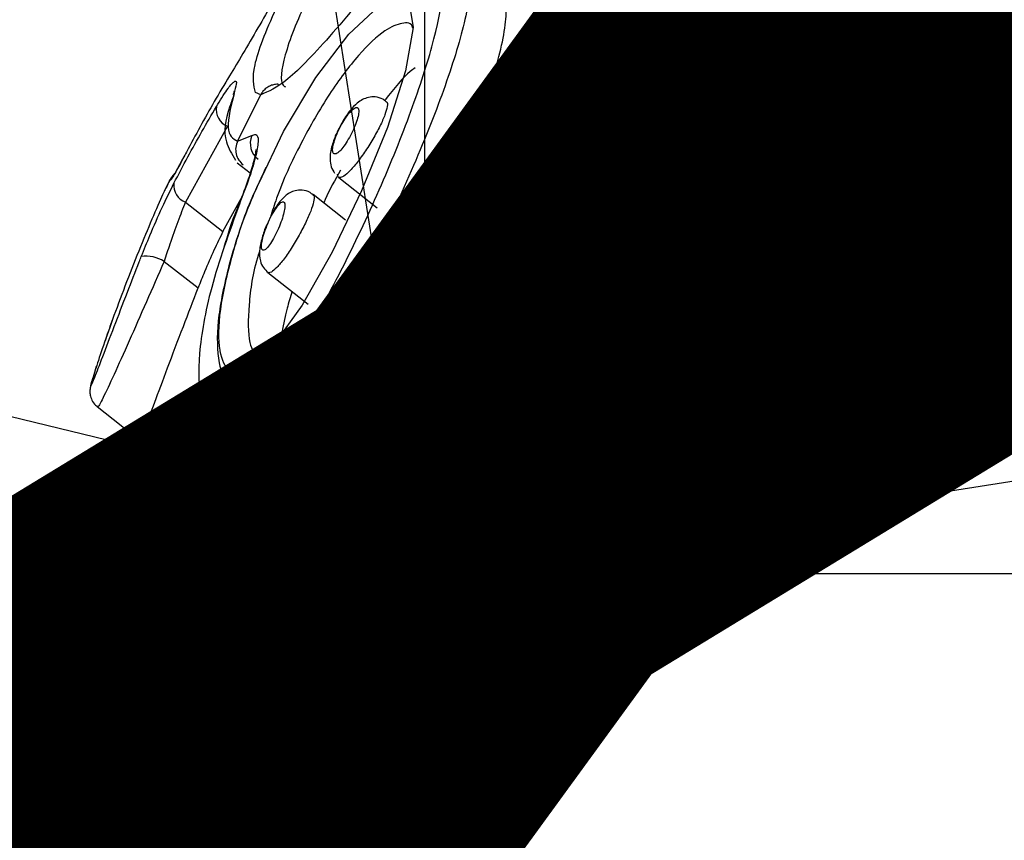
# Model space of a CAD drawing. Units: millimetres. Extents: x -925 to 8715, y 2164 to 16691.
# Drawn here: x 3405 to 3420, y 10713 to 10725 of the extents above; entities that cross this region are included whole.
import ezdxf

# ---------------------------------------------------------------- set-up
doc = ezdxf.new("R2010")
doc.units = ezdxf.units.MM
doc.linetypes.add('ACAD_ISO03W100', pattern=[30, 12, -18])
doc.linetypes.add('ČERCHOVANÁ', pattern=[25.4, 12.7, -6.35, 0, -6.35])
for name, color, linetype in [('HERNI_PRVEK', 4, 'Continuous'), ('OSA', 7, 'ČERCHOVANÁ'), ('ZALOZENI', 6, 'Continuous')]:
    doc.layers.add(name, color=color, linetype=linetype)
doc.layers.add('KOTY', color=7, linetype='Continuous', lineweight=13)
doc.layers.add('KOTY1', color=7, linetype='Continuous', lineweight=13)
doc.styles.add('arial', font='arial.ttf')
doc.dimstyles.new('KOTY_50', dxfattribs={"dimtxt": 125, "dimasz": 50, "dimexe": 50, "dimexo": 50, "dimgap": 30, "dimtad": 1, "dimdec": 0, "dimrnd": 10, "dimdsep": 46, "dimtxsty": 'arial', "dimblk": 'ARCHTICK', "dimcen": -1.5, "dimclrt": 2, "dimadec": 0, "dimazin": 0, "dimtfac": 0.63, "dimtdec": 0, "dimtix": 1, "dimtmove": 2, "dimatfit": 3, "dimldrblk": 'KOTA', "dimfxl": 400, "dimfxlon": 1, "dimtfill": 1, "dimtolj": 1, "dimtzin": 0, "dimarcsym": 0})

# ---------------------------------------------------------------- blocks, each defined once
blk = doc.blocks.new('_ArchTick')
at = {"color": 0, "linetype": 'ByBlock', "const_width": 0.15}
blk.add_lwpolyline([(-0.5, -0.5), (0.5, 0.5)], dxfattribs=at)
blk = doc.blocks.new('*D15')
at = {"layer": 'Defpoints', "color": 0, "transparency": 16777216}
for p in [(56.364, 10914.875), (7758.764, 10914.875), (7758.764, 7840.257)]:
    blk.add_point(p, dxfattribs=at)
at = {"layer": 'KOTY1', "color": 0, "lineweight": -2, "transparency": 16777216}
for p, q in [((56.364, 8240.257), (56.364, 7790.257)), ((7758.764, 8240.257), (7758.764, 7790.257)), ((56.364, 7840.257), (7758.764, 7840.257))]:
    blk.add_line(p, q, dxfattribs=at)
at = {"layer": 'KOTY1', "color": 0, "lineweight": -2, "transparency": 16777216, "xscale": 50, "yscale": 50, "zscale": 50, "rotation": 180}
blk.add_blockref('_ArchTick', (56.364, 7840.257), dxfattribs=at)
at = {"layer": 'KOTY1', "color": 0, "lineweight": -2, "transparency": 16777216, "xscale": 50, "yscale": 50, "zscale": 50}
blk.add_blockref('_ArchTick', (7758.764, 7840.257), dxfattribs=at)
at = {"layer": 'KOTY1', "color": 2, "transparency": 16777216, "insert": (3907.564, 7934.079), "char_height": 125, "attachment_point": 5, "style": 'arial', "bg_fill": 3, "box_fill_scale": 1.1, "bg_fill_color": 256, "bg_fill_true_color": 13158600, "bg_fill_transparency": 0}
blk.add_mtext('\\A1;7700', dxfattribs=at)
blk = doc.blocks.new('KOTA')
for p, q in [((-75, -75), (75, 75)), ((0, 75), (0, -75)), ((-75, 0), (75, 0))]:
    blk.add_line(p, q)
blk = doc.blocks.new('*D10')
at = {"layer": 'Defpoints', "color": 0, "transparency": 16777216}
for p in [(1555.262, 10993.87), (6258.764, 10914.875), (6258.764, 8128.926)]:
    blk.add_point(p, dxfattribs=at)
at = {"layer": 'KOTY1', "color": 0, "lineweight": -2, "transparency": 16777216}
for p, q in [((1555.262, 8528.926), (1555.262, 8078.926)), ((6258.764, 8528.926), (6258.764, 8078.926)), ((1555.262, 8128.926), (6258.764, 8128.926))]:
    blk.add_line(p, q, dxfattribs=at)
at = {"layer": 'KOTY1', "color": 0, "lineweight": -2, "transparency": 16777216, "xscale": 50, "yscale": 50, "zscale": 50, "rotation": 180}
blk.add_blockref('_ArchTick', (1555.262, 8128.926), dxfattribs=at)
at = {"layer": 'KOTY1', "color": 0, "lineweight": -2, "transparency": 16777216, "xscale": 50, "yscale": 50, "zscale": 50}
blk.add_blockref('_ArchTick', (6258.764, 8128.926), dxfattribs=at)
at = {"layer": 'KOTY1', "color": 2, "transparency": 16777216, "insert": (3907.013, 8222.747), "char_height": 125, "attachment_point": 5, "style": 'arial', "bg_fill": 3, "box_fill_scale": 1.1, "bg_fill_color": 256, "bg_fill_true_color": 13158600, "bg_fill_transparency": 0}
blk.add_mtext('\\A1;4700', dxfattribs=at)
blk = doc.blocks.new('*D18')
at = {"layer": 'Defpoints', "color": 0, "linetype": 'ACAD_ISO03W100', "ltscale": 3, "transparency": 16777216}
for p in [(7758.764, 15571.875), (7758.764, 15571.875), (56.364, 8607.875)]:
    blk.add_point(p, dxfattribs=at)
at = {"layer": 'KOTY', "color": 0, "linetype": 'ACAD_ISO03W100', "lineweight": -2, "ltscale": 3, "transparency": 16777216}
for p, q in [((7758.764, 15571.875), (7725.231, 15608.963)), ((7758.764, 15571.875), (7546.273, 15379.755)), ((56.364, 8607.875), (7161.875, 15032.207)), ((56.364, 8607.875), (89.897, 8570.787))]:
    blk.add_line(p, q, dxfattribs=at)
at = {"layer": 'KOTY', "color": 0, "linetype": 'ACAD_ISO03W100', "lineweight": -2, "ltscale": 3, "transparency": 16777216, "xscale": 50, "yscale": 50, "zscale": 50}
for p, rotation in [((7758.764, 15571.875), 42.11779907139807), ((56.364, 8607.875), 222.1177990713981)]:
    blk.add_blockref('_ArchTick', p, dxfattribs=dict(at, rotation=rotation))
at = {"layer": 'KOTY', "color": 2, "linetype": 'ACAD_ISO03W100', "ltscale": 3, "transparency": 16777216, "insert": (7350.721, 15209.69), "char_height": 125, "attachment_point": 5, "rotation": 42.1178, "style": 'arial', "bg_fill": 3, "box_fill_scale": 1.1, "bg_fill_color": 256, "bg_fill_true_color": 13158600, "bg_fill_transparency": 0}
blk.add_mtext('\\A1;10380', dxfattribs=at)
blk = doc.blocks.new('*D21')
at = {"layer": 'Defpoints', "color": 0, "transparency": 16777216}
for p in [(6258.764, 11164.875), (56.364, 8607.875), (56.364, 8607.875)]:
    blk.add_point(p, dxfattribs=at)
at = {"layer": 'KOTY', "color": 0, "lineweight": -2, "transparency": 16777216}
for p, q in [((6258.764, 11164.875), (756.701, 8896.596)), ((6258.764, 11164.875), (6277.821, 11118.649)), ((56.364, 8607.875), (355.876, 8731.352)), ((56.364, 8607.875), (37.307, 8654.101))]:
    blk.add_line(p, q, dxfattribs=at)
at = {"layer": 'KOTY', "color": 0, "lineweight": -2, "transparency": 16777216, "xscale": 50, "yscale": 50, "zscale": 50}
for p, rotation in [((6258.764, 11164.875), 22.40438383063488), ((56.364, 8607.875), 202.4043838306349)]:
    blk.add_blockref('_ArchTick', p, dxfattribs=dict(at, rotation=rotation))
at = {"layer": 'KOTY', "color": 2, "transparency": 16777216, "insert": (556.288, 8813.974), "char_height": 125, "attachment_point": 5, "rotation": 22.4044, "style": 'arial', "bg_fill": 3, "box_fill_scale": 1.1, "bg_fill_color": 256, "bg_fill_true_color": 13158600, "bg_fill_transparency": 0}
blk.add_mtext('\\A1;6710', dxfattribs=at)
blk = doc.blocks.new('*D22')
at = {"layer": 'Defpoints', "color": 0, "transparency": 16777216}
for p in [(1566.141, 11164.53), (7758.764, 8607.875), (7758.764, 8607.875)]:
    blk.add_point(p, dxfattribs=at)
at = {"layer": 'KOTY', "color": 0, "lineweight": -2, "transparency": 16777216}
for p, q in [((1566.141, 11164.53), (1585.221, 11210.746)), ((1566.141, 11164.53), (7166.844, 8852.252)), ((7758.764, 8607.875), (7567.585, 8686.804)), ((7758.764, 8607.875), (7777.845, 8654.091))]:
    blk.add_line(p, q, dxfattribs=at)
at = {"layer": 'KOTY', "color": 0, "lineweight": -2, "transparency": 16777216, "xscale": 50, "yscale": 50, "zscale": 50}
for p, rotation in [((1566.141, 11164.53), 157.5664738435694), ((7758.764, 8607.875), 337.5664738435694)]:
    blk.add_blockref('_ArchTick', p, dxfattribs=dict(at, rotation=rotation))
at = {"layer": 'KOTY', "color": 2, "transparency": 16777216, "insert": (7367.877, 8771.132), "char_height": 125, "attachment_point": 5, "rotation": 337.5665, "style": 'arial', "bg_fill": 3, "box_fill_scale": 1.1, "bg_fill_color": 256, "bg_fill_true_color": 13158600, "bg_fill_transparency": 0}
blk.add_mtext('\\A1;6700', dxfattribs=at)
blk = doc.blocks.new('*D26')
at = {"layer": 'Defpoints', "color": 0, "transparency": 16777216}
for p in [(1566.141, 11164.53), (3906.588, 10109.403), (3905.592, 10107.199)]:
    blk.add_point(p, dxfattribs=at)
at = {"layer": 'KOTY', "color": 0, "lineweight": -2, "transparency": 16777216}
for p, q in [((1567.137, 11166.735), (1587.729, 11212.297)), ((1567.137, 11166.735), (3276.046, 10394.381)), ((3906.588, 10109.403), (3672.441, 10215.227)), ((3906.588, 10109.403), (3927.18, 10154.966))]:
    blk.add_line(p, q, dxfattribs=at)
at = {"layer": 'KOTY', "color": 0, "lineweight": -2, "transparency": 16777216, "xscale": 50, "yscale": 50, "zscale": 50}
for p, rotation in [((1567.137, 11166.735), 155.6790697938047), ((3906.588, 10109.403), 335.6790697938047)]:
    blk.add_blockref('_ArchTick', p, dxfattribs=dict(at, rotation=rotation))
at = {"layer": 'KOTY', "color": 2, "transparency": 16777216, "insert": (3463.046, 10280.028), "char_height": 125, "attachment_point": 5, "rotation": 335.6791, "style": 'arial', "bg_fill": 3, "box_fill_scale": 1.1, "bg_fill_color": 256, "bg_fill_true_color": 13158600, "bg_fill_transparency": 0}
blk.add_mtext('\\A1;2570', dxfattribs=at)
blk = doc.blocks.new('*D27')
at = {"layer": 'Defpoints', "color": 0, "transparency": 16777216}
for p in [(1566.34, 11165.352), (1566.141, 11164.53), (3410.955, 10716.879)]:
    blk.add_point(p, dxfattribs=at)
at = {"layer": 'KOTY', "color": 0, "lineweight": -2, "transparency": 16777216}
for p, q in [((1566.34, 11165.352), (1578.131, 11213.942)), ((3411.155, 10717.7), (1566.34, 11165.352)), ((3411.155, 10717.7), (3422.945, 10766.29))]:
    blk.add_line(p, q, dxfattribs=at)
at = {"layer": 'KOTY', "color": 0, "lineweight": -2, "transparency": 16777216, "xscale": 50, "yscale": 50, "zscale": 50}
for p, rotation in [((1566.34, 11165.352), 166.3605833426218), ((3411.155, 10717.7), 346.3605833426217)]:
    blk.add_blockref('_ArchTick', p, dxfattribs=dict(at, rotation=rotation))
at = {"layer": 'KOTY', "color": 2, "transparency": 16777216, "insert": (3047.472, 10904.236), "char_height": 125, "attachment_point": 5, "rotation": 346.3606, "style": 'arial', "bg_fill": 3, "box_fill_scale": 1.1, "bg_fill_color": 256, "bg_fill_true_color": 13158600, "bg_fill_transparency": 0}
blk.add_mtext('\\A1;1900', dxfattribs=at)
blk = doc.blocks.new('*D28')
at = {"layer": 'Defpoints', "color": 0, "transparency": 16777216}
for p in [(6258.764, 11164.875), (6258.764, 11164.875), (3410.955, 10716.879)]:
    blk.add_point(p, dxfattribs=at)
at = {"layer": 'KOTY', "color": 0, "lineweight": -2, "transparency": 16777216}
for p, q in [((6258.764, 11164.875), (6250.994, 11214.268)), ((6258.764, 11164.875), (4566.684, 10898.69)), ((3410.955, 10716.879), (4136.968, 10831.09)), ((3410.955, 10716.879), (3403.185, 10766.272))]:
    blk.add_line(p, q, dxfattribs=at)
at = {"layer": 'KOTY', "color": 0, "lineweight": -2, "transparency": 16777216, "xscale": 50, "yscale": 50, "zscale": 50}
for p, rotation in [((6258.764, 11164.875), 8.940074158096103), ((3410.955, 10716.879), 188.9400741580961)]:
    blk.add_blockref('_ArchTick', p, dxfattribs=dict(at, rotation=rotation))
at = {"layer": 'KOTY', "color": 2, "transparency": 16777216, "insert": (4346.427, 10899.211), "char_height": 125, "attachment_point": 5, "rotation": 8.9401, "style": 'arial', "bg_fill": 3, "box_fill_scale": 1.1, "bg_fill_color": 256, "bg_fill_true_color": 13158600, "bg_fill_transparency": 0}
blk.add_mtext('\\A1;2880', dxfattribs=at)
blk = doc.blocks.new('*D30')
at = {"layer": 'Defpoints', "color": 0, "transparency": 16777216}
for p in [(1607.353, 11338.977), (1566.141, 11164.53), (3907.564, 10611.375)]:
    blk.add_point(p, dxfattribs=at)
at = {"layer": 'KOTY', "color": 0, "lineweight": -2, "transparency": 16777216}
for p, q in [((1577.637, 11213.191), (1618.849, 11387.637)), ((3948.777, 10785.822), (1607.353, 11338.977)), ((3919.06, 10660.035), (3960.273, 10834.482))]:
    blk.add_line(p, q, dxfattribs=at)
at = {"layer": 'KOTY', "color": 0, "lineweight": -2, "transparency": 16777216, "xscale": 50, "yscale": 50, "zscale": 50}
for p, rotation in [((1607.353, 11338.977), 166.7077336716872), ((3948.777, 10785.822), 346.7077336716873)]:
    blk.add_blockref('_ArchTick', p, dxfattribs=dict(at, rotation=rotation))
at = {"layer": 'KOTY', "color": 2, "transparency": 16777216, "insert": (3587.704, 10971.739), "char_height": 125, "attachment_point": 5, "rotation": 346.7077, "style": 'arial', "bg_fill": 3, "box_fill_scale": 1.1, "bg_fill_color": 256, "bg_fill_true_color": 13158600, "bg_fill_transparency": 0}
blk.add_mtext('\\A1;2410', dxfattribs=at)
blk = doc.blocks.new('*D48')
at = {"layer": 'Defpoints', "color": 0, "transparency": 16777216}
for p in [(56.364, 11164.53), (-579.861, 10611.375), (3907.564, 10611.375)]:
    blk.add_point(p, dxfattribs=at)
at = {"layer": 'KOTY', "color": 0, "lineweight": -2, "transparency": 16777216}
blk.add_line((-485.612, 10611.375), (-885.612, 10611.375), dxfattribs=at)
at = {"layer": 'KOTY', "color": 2, "transparency": 16777216, "insert": (-747.737, 10705.197), "char_height": 125, "attachment_point": 5, "style": 'arial', "bg_fill": 3, "box_fill_scale": 1.1, "bg_fill_color": 256, "bg_fill_true_color": 13158600, "bg_fill_transparency": 0}
blk.add_mtext('\\A1;550', dxfattribs=at)
blk = doc.blocks.new('*D49')
at = {"layer": 'Defpoints', "color": 0, "transparency": 16777216}
for p in [(56.364, 11164.53), (-502.154, 10107.532), (3907.558, 10107.532)]:
    blk.add_point(p, dxfattribs=at)
at = {"layer": 'KOTY', "color": 0, "lineweight": -2, "transparency": 16777216}
blk.add_line((-493.256, 10107.532), (-893.256, 10107.532), dxfattribs=at)
at = {"layer": 'KOTY', "color": 2, "transparency": 16777216, "insert": (-712.705, 10201.353), "char_height": 125, "attachment_point": 5, "style": 'arial', "bg_fill": 3, "box_fill_scale": 1.1, "bg_fill_color": 256, "bg_fill_true_color": 13158600, "bg_fill_transparency": 0}
blk.add_mtext('\\A1;1060', dxfattribs=at)
blk = doc.blocks.new('*D50')
at = {"layer": 'Defpoints', "color": 0, "transparency": 16777216}
for p in [(56.364, 11164.53), (-566.609, 10849.136), (3410.955, 10716.879)]:
    blk.add_point(p, dxfattribs=at)
at = {"layer": 'KOTY', "color": 0, "lineweight": -2, "transparency": 16777216}
for p, q in [((-466.609, 10849.136), (-877.39, 10849.136)), ((-366.609, 10716.879), (-466.609, 10849.136)), ((33.391, 10716.879), (-366.609, 10716.879))]:
    blk.add_line(p, q, dxfattribs=at)
at = {"layer": 'KOTY', "color": 2, "transparency": 16777216, "insert": (-736.999, 10942.958), "char_height": 125, "attachment_point": 5, "style": 'arial', "bg_fill": 3, "box_fill_scale": 1.1, "bg_fill_color": 256, "bg_fill_true_color": 13158600, "bg_fill_transparency": 0}
blk.add_mtext('\\A1;450', dxfattribs=at)
blk = doc.blocks.new('*D51')
at = {"layer": 'Defpoints', "color": 0, "transparency": 16777216}
for p in [(56.364, 11164.53), (-502.154, 8608.12), (3880.428, 8608.12)]:
    blk.add_point(p, dxfattribs=at)
at = {"layer": 'KOTY', "color": 0, "lineweight": -2, "transparency": 16777216}
blk.add_line((-507.154, 8608.12), (-907.154, 8608.12), dxfattribs=at)
at = {"layer": 'KOTY', "color": 2, "transparency": 16777216, "insert": (-719.654, 8701.942), "char_height": 125, "attachment_point": 5, "style": 'arial', "bg_fill": 3, "box_fill_scale": 1.1, "bg_fill_color": 256, "bg_fill_true_color": 13158600, "bg_fill_transparency": 0}
blk.add_mtext('\\A1;2560', dxfattribs=at)

msp = doc.modelspace()

# ---------------------------------------------------------------- linework, layer by layer
at = {"layer": 'HERNI_PRVEK'}
for p, q in [((3408.068, 10723.562), (3408.424, 10724.277)), ((3408.424, 10724.277), (3408.343, 10724.309)), ((3407.911, 10723.79), (3407.262, 10722.617)), ((3408.068, 10723.562), (3408.289, 10723.646)), ((3408.063, 10723.224), (3408.261, 10723.068)), ((3409.63, 10722.998), (3410.224, 10722.532)), ((3409.735, 10722.341), (3409.235, 10722.734)), ((3407.262, 10722.617), (3407.841, 10722.162)), ((3407.841, 10722.162), (3408.121, 10722.673)), ((3406.934, 10721.703), (3407.457, 10721.293)), ((3408.536, 10721.531), (3409.159, 10721.042)), ((3405.885, 10720.077), (3405.835, 10719.914)), ((3405.897, 10719.458), (3406.541, 10718.952)), ((3407.753, 10718.929), (3408.41, 10718.412))]:
    msp.add_line(p, q, dxfattribs=at)
at = {"layer": 'HERNI_PRVEK', "flags": 128}
for points in [[(3408.399, 10722.914), (3408.774, 10723.707), (3409.278, 10724.545), (3409.787, 10725.211), (3410.24, 10725.637), (3410.534, 10725.771), (3410.715, 10725.694), (3410.781, 10725.314), (3410.663, 10724.648), (3410.381, 10723.771), (3409.983, 10722.794), (3409.526, 10721.844), (3409.062, 10721.028), (3408.627, 10720.417), (3408.247, 10720.063), (3407.986, 10720.007), (3407.986, 10720.007)], [(3407.03, 10722.961), (3407.065, 10723.019), (3407.079, 10723.035)]]:
    msp.add_lwpolyline(points, dxfattribs=at)
at = {"layer": 'HERNI_PRVEK'}
for centre, radius, start, end in [((3408.018, 10724.051), 0.282, 171.091, 247.748), ((3408.57, 10723.524), 0.307, 156.6458, 232.5453), ((3407.355, 10722.874), 0.273, 172.629, 250.1753), ((3406.654, 10721.248), 0.534, 58.3923, 97.9849)]:
    msp.add_arc(centre, radius, start, end, dxfattribs=at)
for points, knots in [([(3408.343, 10724.309), (3408.317, 10724.42), (3408.265, 10724.642), (3408.616, 10725.567), (3409.271, 10726.781), (3410.213, 10728.179), (3411.346, 10729.584), (3412.546, 10730.841), (3413.641, 10731.809), (3414.516, 10732.442), (3414.784, 10732.521), (3414.917, 10732.561)], [0, 0, 0, 0, 0.111403, 0.222886, 0.333962, 0.445074, 0.556919, 0.669202, 0.780779, 0.8912, 1, 1, 1, 1]), ([(3411.23, 10728.865), (3410.997, 10728.585), (3410.41, 10727.879), (3409.647, 10726.718), (3409.031, 10725.574), (3408.736, 10724.749), (3408.723, 10724.429), (3408.8, 10724.402), (3408.805, 10724.4)], [0, 0, 0, 0, 0.1393885, 0.3504168, 0.5617811, 0.774386, 0.9872144, 1, 1, 1, 1]), ([(3392.933, 10728.228), (3392.351, 10727.208), (3391.171, 10725.136), (3390.097, 10721.725), (3389.567, 10718.166), (3389.652, 10714.598), (3390.339, 10711.065), (3391.597, 10707.728), (3393.415, 10704.621), (3395.708, 10701.885), (3398.453, 10699.552), (3401.525, 10697.721), (3404.893, 10696.439), (3408.096, 10695.736), (3410.176, 10695.734), (3411.044, 10695.733)], [0, 0, 0, 0, 0.077399, 0.1570403, 0.2344402, 0.314086, 0.3914431, 0.4710451, 0.54843, 0.6280555, 0.7055467, 0.7852746, 0.8628999, 0.9427677, 1, 1, 1, 1]), ([(3410.788, 10726.747), (3410.675, 10726.606), (3410.222, 10726.039), (3409.51, 10725.182), (3408.79, 10724.423), (3408.545, 10724.325), (3408.424, 10724.277)], [0, 0, 0, 0, 0.0999259, 0.40323, 0.7042358, 1, 1, 1, 1]), ([(3411.575, 10726.431), (3411.62, 10726.302), (3411.711, 10726.044), (3411.536, 10725.186), (3411.163, 10724.072), (3410.617, 10722.772), (3409.969, 10721.442), (3409.29, 10720.247), (3408.657, 10719.358), (3408.13, 10718.873), (3407.77, 10718.854), (3407.586, 10719.063), (3407.59, 10719.359), (3407.591, 10719.409)], [0, 0, 0, 0, 0.097772, 0.195671, 0.295067, 0.396019, 0.49817, 0.600191, 0.699856, 0.795563, 0.88823, 0.981039, 1, 1, 1, 1]), ([(3407.919, 10719.249), (3407.957, 10719.247), (3408.109, 10719.243), (3408.516, 10719.664), (3409.091, 10720.485), (3409.713, 10721.623), (3410.301, 10722.882), (3410.794, 10724.115), (3411.129, 10725.171), (3411.281, 10725.987), (3411.19, 10726.234), (3411.145, 10726.358)], [0, 0, 0, 0, 0.038433, 0.15357, 0.273791, 0.397268, 0.521161, 0.643617, 0.763985, 0.882221, 1, 1, 1, 1]), ([(3408.789, 10726.025), (3408.73, 10725.921), (3408.607, 10725.701), (3408.38, 10725.307), (3408.143, 10724.902), (3408.01, 10724.68), (3407.943, 10724.569)], [0, 0, 0, 0, 0.228794, 0.484973, 0.742692, 1, 1, 1, 1]), ([(3408.44, 10718.449), (3408.46, 10718.416), (3408.552, 10718.257), (3408.885, 10718.431), (3409.382, 10718.956), (3409.959, 10719.857), (3410.575, 10721.015), (3411.19, 10722.33), (3411.731, 10723.645), (3412.106, 10724.783), (3412.266, 10725.627), (3412.168, 10725.881), (3412.122, 10726.001)], [0, 0, 0, 0, 0.0286429, 0.1349156, 0.2371814, 0.3402589, 0.4474871, 0.5590487, 0.67271, 0.7861087, 0.8981682, 1, 1, 1, 1]), ([(3410.778, 10725.295), (3410.777, 10725.299), (3410.758, 10725.395), (3410.61, 10725.396), (3410.339, 10725.293), (3409.943, 10724.92), (3409.482, 10724.309), (3409.038, 10723.535), (3408.72, 10722.857), (3408.605, 10722.483), (3408.575, 10722.387)], [0, 0, 0, 0, 0.005905, 0.141614, 0.281133, 0.445785, 0.60939, 0.773834, 0.941831, 1, 1, 1, 1]), ([(3410.809, 10724.692), (3410.784, 10724.675), (3410.656, 10724.591), (3410.486, 10724.374), (3410.348, 10724.199)], [0, 0, 0, 0, 0.19424, 1, 1, 1, 1]), ([(3407.943, 10724.569), (3407.864, 10724.437), (3407.631, 10724.05), (3407.417, 10723.653), (3407.276, 10723.392)], [0, 0, 0, 0, 0.341059, 1, 1, 1, 1]), ([(3407.74, 10724.094), (3407.798, 10724.188), (3407.911, 10724.371), (3408.017, 10724.493), (3408.063, 10724.495), (3408.035, 10724.385), (3408.021, 10724.33)], [0, 0, 0, 0, 0.2589908, 0.5064367, 0.7531328, 1, 1, 1, 1]), ([(3408.699, 10724.437), (3408.695, 10724.437), (3408.67, 10724.441), (3408.622, 10724.433), (3408.561, 10724.413), (3408.505, 10724.378), (3408.457, 10724.333), (3408.435, 10724.296), (3408.424, 10724.277)], [0, 0, 0, 0, 0.034951, 0.227975, 0.420997, 0.613953, 0.806984, 1, 1, 1, 1]), ([(3408.013, 10724.288), (3407.991, 10724.224), (3407.881, 10723.91), (3407.825, 10723.624), (3407.978, 10723.36), (3408.033, 10723.265)], [0, 0, 0, 0, 0.140614, 0.690537, 1, 1, 1, 1]), ([(3408.021, 10724.33), (3407.969, 10724.117), (3407.859, 10723.672), (3407.996, 10723.599), (3408.068, 10723.562)], [0, 0, 0, 0, 0.4790187, 1, 1, 1, 1]), ([(3408.013, 10724.335), (3408.013, 10724.335), (3408.014, 10724.34), (3408.012, 10724.322), (3408.001, 10724.289), (3407.996, 10724.273)], [0, 0, 0, 0, 0.020499, 0.508143, 1, 1, 1, 1]), ([(3410.361, 10724.169), (3410.345, 10724.182), (3410.298, 10724.224), (3410.197, 10724.248), (3410.087, 10724.24), (3409.992, 10724.204), (3409.898, 10724.139), (3409.801, 10724.034), (3409.705, 10723.898), (3409.655, 10723.797), (3409.638, 10723.762)], [0, 0, 0, 0, 0.060628, 0.186441, 0.292848, 0.394075, 0.505817, 0.681177, 0.889454, 1, 1, 1, 1]), ([(3407.084, 10722.909), (3407.155, 10723.045), (3407.363, 10723.446), (3407.59, 10723.837), (3407.74, 10724.094)], [0, 0, 0, 0, 0.34056, 1, 1, 1, 1]), ([(3409.557, 10723.363), (3409.568, 10723.362), (3409.59, 10723.359), (3409.624, 10723.388), (3409.665, 10723.426), (3409.709, 10723.481), (3409.779, 10723.587), (3409.844, 10723.711), (3409.897, 10723.836), (3409.931, 10723.945), (3409.942, 10724.028), (3409.931, 10724.076), (3409.902, 10724.084), (3409.861, 10724.065), (3409.81, 10724.019), (3409.742, 10723.931), (3409.672, 10723.817), (3409.609, 10723.692), (3409.562, 10723.57), (3409.536, 10723.468), (3409.532, 10723.391), (3409.548, 10723.372), (3409.557, 10723.363)], [0, 0, 0, 0, 0.047558, 0.09905, 0.099379, 0.15236, 0.206827, 0.262389, 0.318214, 0.373381, 0.427301, 0.480231, 0.533157, 0.563782, 0.615823, 0.669082, 0.723846, 0.779652, 0.835527, 0.890464, 0.943928, 1, 1, 1, 1]), ([(3410.361, 10724.169), (3410.364, 10724.168), (3410.384, 10724.167), (3410.382, 10724.1), (3410.348, 10723.973), (3410.27, 10723.794), (3410.159, 10723.59), (3410.029, 10723.385), (3409.896, 10723.205), (3409.777, 10723.073), (3409.684, 10722.997), (3409.65, 10722.997), (3409.633, 10722.997)], [0, 0, 0, 0, 0.021049, 0.129064, 0.238419, 0.349809, 0.462564, 0.575278, 0.68652, 0.79542, 0.902213, 1, 1, 1, 1]), ([(3409.638, 10723.762), (3409.624, 10723.737), (3409.576, 10723.647), (3409.517, 10723.476), (3409.487, 10723.317), (3409.505, 10723.165), (3409.546, 10723.096), (3409.566, 10723.063)], [0, 0, 0, 0, 0.105036, 0.367891, 0.688686, 0.849742, 1, 1, 1, 1]), ([(3408.289, 10723.646), (3408.31, 10723.655), (3408.366, 10723.679), (3408.396, 10723.589), (3408.36, 10723.357), (3408.258, 10723.01), (3408.148, 10722.727), (3408.094, 10722.586)], [0, 0, 0, 0, 0.136871, 0.345755, 0.560648, 0.780222, 1, 1, 1, 1]), ([(3408.068, 10723.562), (3408.056, 10723.529), (3408.032, 10723.465), (3408.04, 10723.361), (3408.079, 10723.264), (3408.128, 10723.217), (3408.152, 10723.193)], [0, 0, 0, 0, 0.249928, 0.500038, 0.749987, 1, 1, 1, 1]), ([(3407.276, 10723.392), (3407.234, 10723.311), (3407.141, 10723.135), (3407.048, 10722.969), (3407.036, 10722.963), (3407.03, 10722.961)], [0, 0, 0, 0, 0.297328, 0.648658, 1, 1, 1, 1]), ([(3407.246, 10723.337), (3407.217, 10723.281), (3407.143, 10723.141), (3407.084, 10723.038), (3407.077, 10723.027), (3407.075, 10723.024)], [0, 0, 0, 0, 0.317435, 0.782198, 1, 1, 1, 1]), ([(3408.349, 10723.432), (3408.349, 10723.432), (3408.349, 10723.432), (3408.344, 10723.37), (3408.313, 10723.229), (3408.232, 10722.962), (3408.134, 10722.695), (3408.065, 10722.53), (3408.053, 10722.501)], [0, 0, 0, 0, 0.0572499, 0.1823645, 0.3684795, 0.6258825, 0.935812, 1, 1, 1, 1]), ([(3408.503, 10723.153), (3408.401, 10722.929), (3408.155, 10722.391), (3407.897, 10721.556), (3407.74, 10720.739), (3407.753, 10720.177), (3407.86, 10719.839), (3408.006, 10719.729), (3408.041, 10719.702)], [0, 0, 0, 0, 0.150502, 0.361391, 0.576647, 0.798026, 0.951626, 1, 1, 1, 1]), ([(3407.095, 10723.058), (3407.087, 10723.05), (3407.069, 10723.033), (3407.051, 10723.009), (3407.03, 10722.978), (3407.009, 10722.94), (3406.976, 10722.87), (3406.956, 10722.825)], [0, 0, 0, 0, 0.064864, 0.14835, 0.267661, 0.537517, 1, 1, 1, 1]), ([(3409.659, 10723.113), (3409.571, 10722.963), (3409.475, 10722.798), (3409.404, 10722.623), (3409.398, 10722.606)], [0, 0, 0, 0, 0.903952, 1, 1, 1, 1]), ([(3409.633, 10722.997), (3409.632, 10722.997), (3409.617, 10723.004), (3409.614, 10723.028), (3409.61, 10723.051)], [0, 0, 0, 0, 0.0714712, 1, 1, 1, 1]), ([(3406.58, 10721.777), (3406.623, 10721.886), (3406.726, 10722.142), (3406.905, 10722.549), (3407.024, 10722.789), (3407.084, 10722.909)], [0, 0, 0, 0, 0.268899, 0.6346, 1, 1, 1, 1]), ([(3407.03, 10722.961), (3407.028, 10722.964), (3407.025, 10722.972), (3406.978, 10722.874), (3406.955, 10722.826)], [0, 0, 0, 0, 0.5123837, 1, 1, 1, 1]), ([(3407.986, 10720.007), (3407.976, 10720.011), (3407.883, 10720.049), (3407.822, 10720.171), (3407.769, 10720.486), (3407.774, 10720.923), (3407.971, 10721.788), (3408.198, 10722.495), (3408.376, 10722.866), (3408.399, 10722.914)], [0, 0, 0, 0, 0.02886, 0.257459, 0.261105, 0.499418, 0.735902, 0.965525, 1, 1, 1, 1]), ([(3406.955, 10722.826), (3406.945, 10722.807), (3406.908, 10722.732), (3406.77, 10722.42), (3406.57, 10721.942), (3406.355, 10721.396), (3406.155, 10720.86), (3405.992, 10720.401), (3405.88, 10720.065), (3405.848, 10719.958), (3405.835, 10719.914)], [0, 0, 0, 0, 0.050554, 0.201369, 0.353593, 0.502706, 0.645316, 0.783923, 0.911666, 1, 1, 1, 1]), ([(3409.232, 10722.729), (3409.218, 10722.742), (3409.171, 10722.784), (3409.07, 10722.808), (3408.96, 10722.799), (3408.869, 10722.763), (3408.789, 10722.705), (3408.702, 10722.61), (3408.605, 10722.461), (3408.544, 10722.326), (3408.517, 10722.264)], [0, 0, 0, 0, 0.054405, 0.17785, 0.278738, 0.370311, 0.465095, 0.597121, 0.816659, 1, 1, 1, 1]), ([(3409.231, 10722.728), (3409.235, 10722.727), (3409.254, 10722.725), (3409.251, 10722.656), (3409.217, 10722.527), (3409.142, 10722.345), (3409.036, 10722.135), (3408.911, 10721.923), (3408.784, 10721.736), (3408.671, 10721.601), (3408.588, 10721.529), (3408.558, 10721.527), (3408.545, 10721.526)], [0, 0, 0, 0, 0.028166, 0.134814, 0.242848, 0.353885, 0.467626, 0.582538, 0.69644, 0.807371, 0.914816, 1, 1, 1, 1]), ([(3407.262, 10722.617), (3407.223, 10722.52), (3407.145, 10722.325), (3407.028, 10721.997), (3406.962, 10721.791), (3406.934, 10721.703)], [0, 0, 0, 0, 0.365055, 0.731119, 1, 1, 1, 1]), ([(3408.094, 10722.586), (3407.935, 10722.145), (3407.629, 10721.296), (3407.449, 10720.244), (3407.471, 10719.532), (3407.635, 10719.171), (3407.839, 10719.227), (3407.919, 10719.249)], [0, 0, 0, 0, 0.2371691, 0.4575459, 0.6670122, 0.8684746, 1, 1, 1, 1]), ([(3408.088, 10722.577), (3408.077, 10722.553), (3407.975, 10722.327), (3407.912, 10722.11), (3407.856, 10721.915)], [0, 0, 0, 0, 0.108395, 1, 1, 1, 1]), ([(3408.458, 10721.877), (3408.467, 10721.876), (3408.486, 10721.876), (3408.515, 10721.903), (3408.551, 10721.943), (3408.591, 10722), (3408.654, 10722.114), (3408.714, 10722.244), (3408.761, 10722.373), (3408.791, 10722.486), (3408.802, 10722.57), (3408.793, 10722.62), (3408.768, 10722.628), (3408.732, 10722.609), (3408.686, 10722.561), (3408.624, 10722.469), (3408.56, 10722.349), (3408.504, 10722.217), (3408.462, 10722.091), (3408.438, 10721.985), (3408.435, 10721.911), (3408.446, 10721.882), (3408.457, 10721.877), (3408.458, 10721.877)], [0, 0, 0, 0, 0.0410366, 0.092088, 0.0927659, 0.1465046, 0.2022299, 0.2589569, 0.3153153, 0.370193, 0.4231997, 0.4750224, 0.5268479, 0.5570419, 0.6092032, 0.6633535, 0.7194163, 0.7762865, 0.8324982, 0.8869405, 0.9393444, 0.9902654, 1, 1, 1, 1]), ([(3408.517, 10722.264), (3408.516, 10722.263), (3408.485, 10722.199), (3408.44, 10722.054), (3408.401, 10721.881), (3408.407, 10721.73), (3408.457, 10721.605), (3408.513, 10721.554), (3408.54, 10721.531)], [0, 0, 0, 0, 0.003261, 0.245052, 0.515639, 0.735232, 0.876555, 1, 1, 1, 1]), ([(3407.841, 10722.162), (3407.795, 10722.07), (3407.705, 10721.886), (3407.568, 10721.573), (3407.49, 10721.376), (3407.457, 10721.293)], [0, 0, 0, 0, 0.365955, 0.731739, 1, 1, 1, 1]), ([(3408.408, 10721.869), (3408.402, 10721.85), (3408.298, 10721.533), (3408.231, 10721.006), (3408.221, 10720.409), (3408.341, 10720.264), (3408.396, 10720.197)], [0, 0, 0, 0, 0.021678, 0.362118, 0.705174, 1, 1, 1, 1]), ([(3405.835, 10719.914), (3405.827, 10719.888), (3405.793, 10719.78), (3405.795, 10719.759), (3405.851, 10719.885), (3405.978, 10720.213), (3406.155, 10720.679), (3406.353, 10721.195), (3406.498, 10721.569), (3406.569, 10721.75), (3406.58, 10721.777)], [0, 0, 0, 0, 0.0459884, 0.193128, 0.3498432, 0.5136815, 0.6782269, 0.8388432, 0.9752581, 1, 1, 1, 1]), ([(3406.934, 10721.703), (3406.842, 10721.493), (3406.658, 10721.073), (3406.385, 10720.455), (3406.147, 10719.925), (3405.982, 10719.577), (3405.902, 10719.427), (3405.907, 10719.465), (3405.908, 10719.471)], [0, 0, 0, 0, 0.191573, 0.382364, 0.578154, 0.774166, 0.962965, 1, 1, 1, 1]), ([(3408.545, 10721.526), (3408.542, 10721.526), (3408.538, 10721.527), (3408.537, 10721.531), (3408.537, 10721.531)], [0, 0, 0, 0, 0.8836537, 1, 1, 1, 1]), ([(3406.555, 10718.97), (3406.557, 10718.965), (3406.561, 10718.95), (3406.64, 10719.141), (3406.782, 10719.51), (3406.983, 10720.049), (3407.219, 10720.674), (3407.381, 10721.094), (3407.457, 10721.293)], [0, 0, 0, 0, 0.0942789, 0.2628694, 0.4399349, 0.6280798, 0.8243595, 1, 1, 1, 1]), ([(3408.907, 10721.24), (3408.881, 10721.152), (3408.771, 10720.783), (3408.72, 10720.439), (3408.745, 10720.294), (3408.745, 10720.29)], [0, 0, 0, 0, 0.232414, 0.980378, 1, 1, 1, 1]), ([(3406.158, 10720.865), (3406.116, 10720.749), (3406.064, 10720.606), (3406.028, 10720.497), (3406.021, 10720.477)], [0, 0, 0, 0, 0.811299, 1, 1, 1, 1]), ([(3405.835, 10719.914), (3405.824, 10719.877), (3405.803, 10719.813), (3405.795, 10719.775), (3405.788, 10719.738), (3405.785, 10719.692), (3405.789, 10719.631), (3405.815, 10719.555), (3405.854, 10719.491), (3405.89, 10719.467), (3405.9, 10719.46)], [0, 0, 0, 0, 0.2722052, 0.4751483, 0.5964985, 0.6624623, 0.7376604, 0.841048, 0.9581147, 1, 1, 1, 1]), ([(3406.276, 10712.049), (3406.365, 10713.645), (3406.503, 10716.119), (3407.306, 10718.451), (3407.592, 10719.279)], [0, 0, 0, 0, 0.64482, 1, 1, 1, 1]), ([(3406.608, 10719.07), (3406.444, 10718.553), (3406.084, 10717.416), (3405.75, 10715.477), (3405.517, 10713.42), (3405.538, 10712.012), (3405.547, 10711.367)], [0, 0, 0, 0, 0.208056, 0.457011, 0.751213, 1, 1, 1, 1])]:
    msp.add_open_spline(points, degree=3, knots=knots, dxfattribs=at)

# ---------------------------------------------------------------- next in the draw order: dimensions: what is measured, and where the dimension line sits
at = {"layer": 'KOTY1'}
dim = msp.add_linear_dim(base=(7758.764, 7840.257), p1=(56.364, 10914.875), p2=(7758.764, 10914.875), dimstyle='KOTY_50', dxfattribs=at)
dim.commit()
dim.dimension.update_dxf_attribs({"geometry": '*D15', "text_midpoint": (3907.564, 7934.079)})

# ---------------------------------------------------------------- next in the draw order: dimensions: what is measured, and where the dimension line sits
dim = msp.add_linear_dim(base=(6258.764, 8128.926), p1=(1555.262, 10993.87), p2=(6258.764, 10914.875), dimstyle='KOTY_50', dxfattribs=at)
dim.commit()
dim.dimension.update_dxf_attribs({"geometry": '*D10', "text_midpoint": (3907.013, 8222.747)})

# ---------------------------------------------------------------- next in the draw order: linework, layer by layer
at = {"layer": 'OSA', "ltscale": 5}
for p, q in [((3410.955, 10866.879), (3410.955, 10566.879)), ((3260.955, 10716.879), (3560.955, 10716.879))]:
    msp.add_line(p, q, dxfattribs=at)
at = {"layer": 'ZALOZENI', "ltscale": 5}
msp.add_circle((3410.955, 10716.879), 150, dxfattribs=at)

# ---------------------------------------------------------------- next in the draw order: dimensions: what is measured, and where the dimension line sits
at = {"layer": 'KOTY', "linetype": 'ACAD_ISO03W100', "ltscale": 3}
dim = msp.add_linear_dim(base=(7758.764, 15571.875), p1=(56.364, 8607.875), p2=(7758.764, 15571.875), angle=42.1178, dimstyle='KOTY_50', dxfattribs=at)
dim.commit()
dim.dimension.update_dxf_attribs({"geometry": '*D18', "text_midpoint": (7350.721, 15209.69), "dimtype": 161})

# ---------------------------------------------------------------- next in the draw order: dimensions: what is measured, and where the dimension line sits
at = {"layer": 'KOTY'}
dim = msp.add_linear_dim(base=(56.364, 8607.875), p1=(6258.764, 11164.875), p2=(56.364, 8607.875), angle=202.4044, dimstyle='KOTY_50', dxfattribs=at)
dim.commit()
dim.dimension.update_dxf_attribs({"geometry": '*D21', "text_midpoint": (556.288, 8813.974), "dimtype": 161})

# ---------------------------------------------------------------- next in the draw order: dimensions: what is measured, and where the dimension line sits
dim = msp.add_linear_dim(base=(7758.764, 8607.875), p1=(1566.141, 11164.53), p2=(7758.764, 8607.875), angle=337.5665, dimstyle='KOTY_50', dxfattribs=at)
dim.commit()
dim.dimension.update_dxf_attribs({"geometry": '*D22', "text_midpoint": (7367.877, 8771.132), "dimtype": 161})

# ---------------------------------------------------------------- next in the draw order: dimensions: what is measured, and where the dimension line sits
dim = msp.add_linear_dim(base=(3906.588, 10109.403), p1=(1566.141, 11164.53), p2=(3905.592, 10107.199), angle=335.6791, dimstyle='KOTY_50', dxfattribs=at)
dim.commit()
dim.dimension.update_dxf_attribs({"geometry": '*D26', "text_midpoint": (3463.046, 10280.028), "dimtype": 161})

# ---------------------------------------------------------------- next in the draw order: dimensions: what is measured, and where the dimension line sits
dim = msp.add_linear_dim(base=(1566.34, 11165.352), p1=(3410.955, 10716.879), p2=(1566.141, 11164.53), angle=166.3606, dimstyle='KOTY_50', dxfattribs=at)
dim.commit()
dim.dimension.update_dxf_attribs({"geometry": '*D27', "text_midpoint": (3047.472, 10904.236), "dimtype": 161})

# ---------------------------------------------------------------- next in the draw order: dimensions: what is measured, and where the dimension line sits
dim = msp.add_linear_dim(base=(6258.764, 11164.875), p1=(3410.955, 10716.879), p2=(6258.764, 11164.875), angle=8.9401, dimstyle='KOTY_50', dxfattribs=at)
dim.commit()
dim.dimension.update_dxf_attribs({"geometry": '*D28', "text_midpoint": (4346.427, 10899.211), "dimtype": 161})

# ---------------------------------------------------------------- next in the draw order: dimensions: what is measured, and where the dimension line sits
dim = msp.add_linear_dim(base=(1607.353, 11338.977), p1=(3907.564, 10611.375), p2=(1566.141, 11164.53), angle=166.7077, dimstyle='KOTY_50', dxfattribs=at)
dim.commit()
dim.dimension.update_dxf_attribs({"geometry": '*D30', "text_midpoint": (3587.704, 10971.739), "dimtype": 161})

# ---------------------------------------------------------------- next in the draw order: dimensions: what is measured, and where the dimension line sits
dim = msp.add_ordinate_dim(feature_location=(3907.564, 10611.375), offset=(-4487.426, 0), dtype=0, origin=(56.364, 11164.53), dimstyle='KOTY_50', dxfattribs=at)
dim.commit()
dim.dimension.update_dxf_attribs({"geometry": '*D48', "text_midpoint": (-747.737, 10705.197)})

# ---------------------------------------------------------------- next in the draw order: dimensions: what is measured, and where the dimension line sits
dim = msp.add_ordinate_dim(feature_location=(3907.558, 10107.532), offset=(-4409.712, 0), dtype=0, origin=(56.364, 11164.53), dimstyle='KOTY_50', dxfattribs=at)
dim.commit()
dim.dimension.update_dxf_attribs({"geometry": '*D49', "text_midpoint": (-712.705, 10201.353)})

# ---------------------------------------------------------------- next in the draw order: dimensions: what is measured, and where the dimension line sits
dim = msp.add_ordinate_dim(feature_location=(3410.955, 10716.879), offset=(-3977.564, 132.257), dtype=0, origin=(56.364, 11164.53), dimstyle='KOTY_50', dxfattribs=at)
dim.commit()
dim.dimension.update_dxf_attribs({"geometry": '*D50', "text_midpoint": (-736.999, 10942.958)})

# ---------------------------------------------------------------- next in the draw order: dimensions: what is measured, and where the dimension line sits
dim = msp.add_ordinate_dim(feature_location=(3880.428, 8608.12), offset=(-4382.582, 0), dtype=0, origin=(56.364, 11164.53), dimstyle='KOTY_50', dxfattribs=at)
dim.commit()
dim.dimension.update_dxf_attribs({"geometry": '*D51', "text_midpoint": (-719.654, 8701.942)})

doc.saveas('drawing.dxf')
